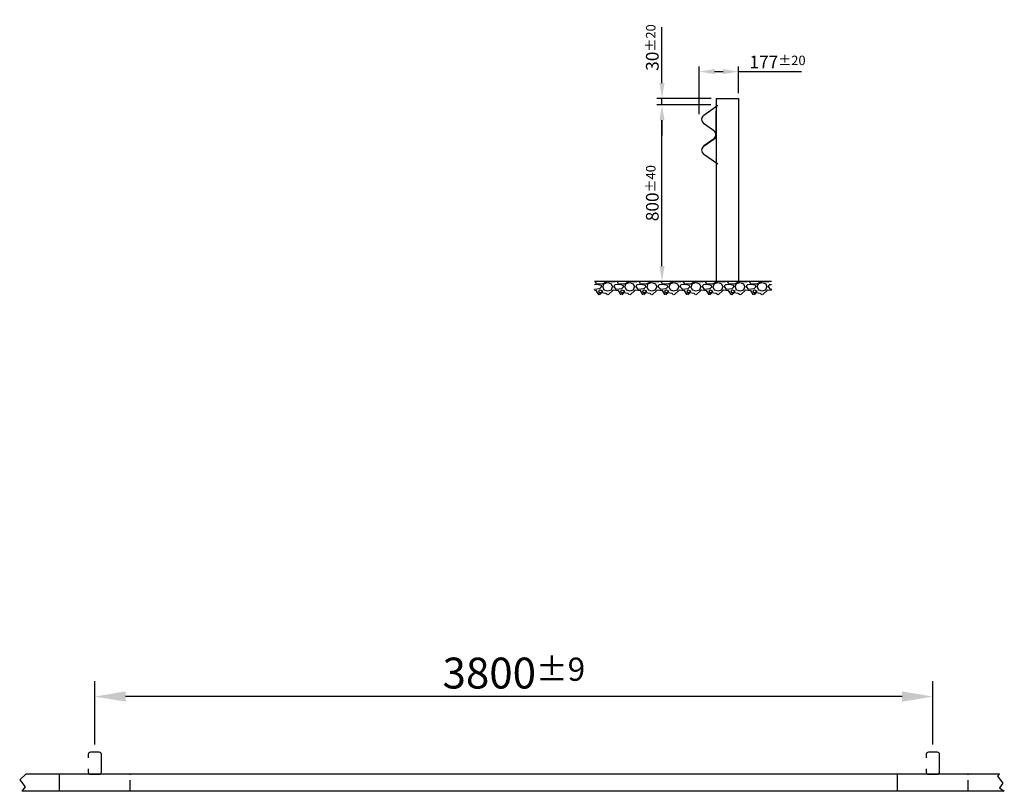
# Model space of a CAD drawing. Extents: x -32860 to -28395, y -728 to 2772.
import ezdxf

# ---------------------------------------------------------------- set-up
doc = ezdxf.new("R2010")
doc.units = 0
doc.header["$LTSCALE"] = 100
doc.header["$MEASUREMENT"] = 0
doc.linetypes.add('VERDECKT', pattern=[0.375, 0.25, -0.125])
doc.layers.get('DEFPOINTS').update_dxf_attribs({"linetype": 'CONTINUOUS'})
for name, color, linetype in [('18', 1, 'CONTINUOUS'), ('25', 7, 'CONTINUOUS'), ('50', 33, 'CONTINUOUS'), ('KOTIERUNG', 7, 'CONTINUOUS')]:
    doc.layers.add(name, color=color, linetype=linetype)
doc.styles.get("Standard").update_dxf_attribs({"font": 'arial.ttf'})
doc.styles.add('VOEST', font='ARIALN.TTF')
doc.dimstyles.new('ISO-25', dxfattribs={"dimtxt": 2.5, "dimasz": 2.5, "dimexe": 1.25, "dimexo": 0.625, "dimtad": 1, "dimtxsty": 'STANDARD', "dimcen": 2.5, "dimadec": 0, "dimazin": 0, "dimtfac": 1, "dimtmove": 0, "dimatfit": 3, "dimfxl": 1, "dimarcsym": 0})

# ---------------------------------------------------------------- blocks, each defined once
blk = doc.blocks.new('*D0')
at = {"layer": 'DEFPOINTS', "color": 0, "transparency": 16777216}
for p in [(-29947.5, 2385.4), (-29703.2, 2385.4), (-29947.5, 1585.4)]:
    blk.add_point(p, dxfattribs=at)
at = {"layer": 'KOTIERUNG', "color": 0, "lineweight": -2, "transparency": 16777216}
for p, q in [((-29726.2, 2385.4), (-29970.5, 2385.4)), ((-29947.5, 1654.4), (-29947.5, 2316.4))]:
    blk.add_line(p, q, dxfattribs=at)
at = {"layer": 'KOTIERUNG', "color": 0, "transparency": 16777216}
for points in [[(-29959, 2316.4), (-29936, 2316.4), (-29947.5, 2385.4)], [(-29959, 1654.4), (-29936, 1654.4), (-29947.5, 1585.4)]]:
    blk.add_solid(points, dxfattribs=at)
at = {"layer": 'KOTIERUNG', "color": 0, "transparency": 16777216, "insert": (-29991.3, 1985.4), "char_height": 57.5, "attachment_point": 5, "rotation": 90, "style": 'VOEST'}
blk.add_mtext('\\A1;800{\\H43.125000;±40}', dxfattribs=at)
blk = doc.blocks.new('*D1')
at = {"layer": 'DEFPOINTS', "color": 0, "transparency": 16777216}
for p in [(-29778.2, 2536.7), (-29601.2, 2415.4), (-29778.2, 2320.6)]:
    blk.add_point(p, dxfattribs=at)
at = {"layer": 'KOTIERUNG', "color": 0, "lineweight": -2, "transparency": 16777216}
for p, q in [((-29778.2, 2343.6), (-29778.2, 2559.7)), ((-29601.2, 2438.4), (-29601.2, 2559.7)), ((-29709.2, 2536.7), (-29670.2, 2536.7)), ((-29601.2, 2536.7), (-29315, 2536.7))]:
    blk.add_line(p, q, dxfattribs=at)
at = {"layer": 'KOTIERUNG', "color": 0, "transparency": 16777216}
for points in [[(-29709.2, 2548.2), (-29709.2, 2525.2), (-29778.2, 2536.7)], [(-29670.2, 2548.2), (-29670.2, 2525.2), (-29601.2, 2536.7)]]:
    blk.add_solid(points, dxfattribs=at)
at = {"layer": 'KOTIERUNG', "color": 0, "transparency": 16777216, "insert": (-29423.6, 2580.3), "char_height": 57.5, "attachment_point": 5, "style": 'VOEST'}
blk.add_mtext('\\A1;177{\\H43.125000;±20}', dxfattribs=at)
blk = doc.blocks.new('*D2')
at = {"layer": 'DEFPOINTS', "color": 0, "transparency": 16777216}
for p in [(-29701.2, 2415.4), (-29947.5, 2385.4), (-29703.2, 2385.4)]:
    blk.add_point(p, dxfattribs=at)
at = {"layer": 'KOTIERUNG', "color": 0, "lineweight": -2, "transparency": 16777216}
for p, q in [((-29947.5, 2484.4), (-29947.5, 2738.4)), ((-29724.2, 2415.4), (-29970.5, 2415.4)), ((-29947.5, 2385.4), (-29947.5, 2415.4)), ((-29726.2, 2385.4), (-29970.5, 2385.4)), ((-29947.5, 2316.4), (-29947.5, 2247.4))]:
    blk.add_line(p, q, dxfattribs=at)
at = {"layer": 'KOTIERUNG', "color": 0, "transparency": 16777216}
for points in [[(-29959, 2484.4), (-29936, 2484.4), (-29947.5, 2415.4)], [(-29959, 2316.4), (-29936, 2316.4), (-29947.5, 2385.4)]]:
    blk.add_solid(points, dxfattribs=at)
at = {"layer": 'KOTIERUNG', "color": 0, "transparency": 16777216, "insert": (-29991.3, 2645.9), "char_height": 57.5, "attachment_point": 5, "rotation": 90, "style": 'VOEST'}
blk.add_mtext('\\A1;30{\\H43.125000;±20}', dxfattribs=at)
blk = doc.blocks.new('*D3')
at = {"layer": 'DEFPOINTS', "color": 0, "transparency": 16777216}
for p in [(-32519.1, -297.9), (-32519.1, -550.7), (-28719.1, -550.7)]:
    blk.add_point(p, dxfattribs=at)
at = {"layer": 'KOTIERUNG', "color": 0, "lineweight": -2, "transparency": 16777216}
for p, q in [((-32519.1, -515.7), (-32519.1, -227.9)), ((-28719.1, -515.7), (-28719.1, -227.9)), ((-28859.1, -297.9), (-32379.1, -297.9))]:
    blk.add_line(p, q, dxfattribs=at)
at = {"layer": 'KOTIERUNG', "color": 0, "transparency": 16777216}
for points in [[(-32379.1, -274.6), (-32379.1, -321.2), (-32519.1, -297.9)], [(-28859.1, -274.6), (-28859.1, -321.2), (-28719.1, -297.9)]]:
    blk.add_solid(points, dxfattribs=at)
at = {"layer": 'KOTIERUNG', "color": 0, "transparency": 16777216, "insert": (-30619.1, -191.4), "char_height": 140, "attachment_point": 5, "style": 'VOEST'}
blk.add_mtext('\\A1;3800{\\H105;±9}', dxfattribs=at)

msp = doc.modelspace()

# ---------------------------------------------------------------- hatches: boundary and pattern name
at = {"layer": '18'}
h = msp.add_hatch(dxfattribs=at)
h.set_pattern_fill('GRAVEL', color=256, scale=100, style=0)
h.set_pattern_definition([(228.01279, (-27722.056, 6660.4275), (-800, -900), [13.4536, -1331.9088]), (184.96974, (-27731.0557, 6650.4275), (1200, 100), [23.0868, -2285.5925]), (132.51045, (-27754.056, 6648.4275), (1000, -1100), [16.2788, -1611.6033]), (267.27369, (-27793.0557, 6623.4275), (100, 2000), [21.0238, -2081.3558]), (292.83365, (-27794.0557, 6602.4275), (-500, 1200), [20.6155, -2040.9373]), (357.27369, (-27786.0557, 6583.4275), (-2000, 100), [21.0238, -2081.3558]), (37.69424, (-27765.0557, 6582.4275), (-1300, -1000), [27.8029, -2752.4849]), (72.25533, (-27743.0557, 6599.4275), (700, 2200), [26.2488, -2598.6321]), (121.42957, (-27735.0557, 6624.4275), (-800, 1300), [21.095, -2088.4073]), (175.23636, (-27746.056, 6642.4275), (1100, -100), [24.0832, -1180.0763]), (222.39744, (-27770.0557, 6644.4275), (-1200, -1100), [31.1448, -3083.3375]), (138.81407, (-27694.056, 6622.428), (-700, 600), [10.6301, -1052.3845]), (171.46923, (-27702.0557, 6629.4275), (1300, -200), [20.2237, -2002.1511]), (225, (-27722.056, 6632.43), (-1e-14, -100), [14.1421, -127.2793]), (203.1986, (-27729.056, 6644.428), (500, 200), [7.6158, -753.9615]), (291.8014, (-27736.056, 6641.428), (-100, 300), [10.7703, -527.7462]), (30.96376, (-27732.056, 6631.428), (300, 200), [17.4929, -565.6023]), (161.56505, (-27717.056, 6640.428), (200, -100), [12.6491, -303.5787]), (16.38954, (-27794.056, 6641.4275), (1000, 300), [17.72, -1754.2845]), (70.34618, (-27777.056, 6646.4275), (-400, -1100), [14.8661, -1471.7408]), (293.1986, (-27717.056, 6660.428), (-200, 500), [15.2315, -746.3458]), (343.61046, (-27711.056, 6646.4275), (-1000, 300), [17.72, -1754.2845]), (339.44395, (-27794.056, 6579.428), (-500, 200), [17.088, -837.3124]), (294.77514, (-27778.056, 6573.4275), (-500, 1100), [14.3178, -1417.4643]), (66.8014, (-27716.056, 6560.428), (200, 500), [15.2315, -746.3458]), (17.35402, (-27710.056, 6574.4275), (-1300, -400), [16.7631, -1659.5424]), (69.44395, (-27765.056, 6560.428), (-200, -500), [8.544, -845.8564]), (101.30993, (-27722.056, 6560.428), (-100, 400), [5.099, -504.803]), (165.96376, (-27723.056, 6565.428), (300, -100), [20.6155, -391.695]), (186.00901, (-27743.056, 6570.4275), (1000, 100), [19.105, -1891.3923]), (303.69007, (-27732.056, 6622.428), (-100, 200), [14.4222, -346.133]), (353.15723, (-27724.0557, 6610.4275), (1700, -200), [25.1794, -2492.7563]), (60.9454, (-27699.056, 6607.428), (-400, -700), [10.2956, -1019.2674]), (90, (-27694.06, 6616.43), (-100, 100), [6, -94]), (120.25644, (-27745.056, 6573.4275), (400, -700), [13.8924, -1375.352]), (48.01279, (-27752.056, 6585.4275), (800, 900), [26.9072, -1318.4552]), (0, (-27734.06, 6605.43), (100, 100), [26, -74]), (325.30485, (-27708.056, 6605.4275), (1000, -700), [15.8114, -1565.3274]), (254.0546, (-27695.056, 6596.428), (-100, -400), [14.5602, -713.4508]), (207.645975, (-27699.0557, 6582.4275), (-1900, -1000), [23.7065, -2346.9474]), (175.42608, (-27720.0557, 6571.4275), (-1300, 100), [25.0799, -2482.9073])])
h.paths.add_polyline_path([(-29634.3, 1585.4), (-29642.3, 1585.4), (-29642.3, 1524.3), (-29634.3, 1524.3)])
h.paths.add_polyline_path([(-29536.3, 1585.4), (-29634.3, 1585.4), (-29634.3, 1524.3), (-29536.3, 1524.3)])
h.paths.add_polyline_path([(-29528.3, 1585.4), (-29536.3, 1585.4), (-29536.3, 1524.3), (-29528.3, 1524.3)])
h.paths.add_polyline_path([(-29450.8, 1524.3), (-29450.8, 1585.4), (-29528.3, 1585.4), (-29528.3, 1524.3)])
h.paths.add_polyline_path([(-30254, 1585.4), (-30254, 1524.3), (-29642.3, 1524.3), (-29642.3, 1585.4)])

# ---------------------------------------------------------------- linework, layer by layer
at = {"layer": '18', "linetype": 'VERDECKT', "ltscale": 2}
for p, q in [((-32359.1, -727.7), (-32359.1, -650.7)), ((-28559.1, -727.7), (-28559.1, -650.7))]:
    msp.add_line(p, q, dxfattribs=at)
at = {"layer": '25', "ltscale": 0.2}
for p, q in [((-29701.2, 2415.4), (-29701.2, 1585.4)), ((-29701.2, 2415.4), (-29601.2, 2415.4)), ((-29601.2, 2415.4), (-29601.2, 1585.4)), ((-29701.2, 2246.3), (-29701.2, 2358.4)), ((-29760.1, 2197), (-29707.1, 2234.9)), ((-28417.3, -650.7), (-32831.9, -650.7)), ((-32679.1, -727.7), (-32679.1, -650.7)), ((-28879.1, -727.7), (-28879.1, -650.7)), ((-28395.5, -727.7), (-32850, -727.7))]:
    msp.add_line(p, q, dxfattribs=at)
at = {"layer": '25'}
for p, q in [((-29694.3, 2382.6), (-29758.5, 2338.1)), ((-29758.8, 2302.9), (-29713.8, 2270.8)), ((-29713.8, 2230.1), (-29758.8, 2197.9)), ((-29758.5, 2162.8), (-29694.3, 2118.3)), ((-32549.1, -560.7), (-32549.1, -575.7)), ((-32499.1, -550.7), (-32539.1, -550.7)), ((-32489.1, -640.7), (-32489.1, -560.7)), ((-28749.1, -560.7), (-28749.1, -575.7)), ((-28699.1, -550.7), (-28739.1, -550.7)), ((-28689.1, -640.7), (-28689.1, -560.7)), ((-32831.9, -650.7), (-32859.6, -676.2)), ((-32549.1, -625.7), (-32549.1, -640.7)), ((-32539.1, -650.7), (-32499.1, -650.7)), ((-28749.1, -625.7), (-28749.1, -640.7)), ((-28739.1, -650.7), (-28699.1, -650.7)), ((-28417.3, -650.7), (-28426.7, -659.5)), ((-28426.7, -659.5), (-28402.3, -691.1)), ((-32859.6, -676.2), (-32835.1, -707.8)), ((-32835.1, -707.8), (-32850, -727.7)), ((-28402.3, -691.1), (-28417.4, -711.3)), ((-28417.4, -711.3), (-28395.5, -727.7))]:
    msp.add_line(p, q, dxfattribs=at)
for centre, radius, start, end in [((-29746.3, 2320.4), 21.5, 124.6788, 234.4633), ((-29728.3, 2250.4), 25, 305.5367, 54.4633), ((-29746.3, 2180.4), 21.5, 125.5367, 235.3212), ((-32539.1, -560.7), 10, 90, 180), ((-32499.1, -560.7), 10, 0, 90), ((-28739.1, -560.7), 10, 90, 180), ((-28699.1, -560.7), 10, 0, 90), ((-32539.1, -640.7), 10, 180, 270), ((-32499.1, -640.7), 10, 270, 0), ((-28739.1, -640.7), 10, 180, 270), ((-28699.1, -640.7), 10, 270, 0)]:
    msp.add_arc(centre, radius, start, end, dxfattribs=at)
at = {"layer": '25', "ltscale": 0.2}
msp.add_arc((-29715.2, 2246.3), 14, 305.5367, 360, dxfattribs=at)
at = {"layer": '50'}
msp.add_line((-29450.8, 1585.4), (-30254, 1585.4), dxfattribs=at)

# ---------------------------------------------------------------- dimensions: what is measured, and where the dimension line sits
at = {"layer": 'KOTIERUNG'}
for base, p1, p2, angle, picture, middle in [((-29947.5, 2385.4), (-29701.2, 2415.4), (-29703.2, 2385.4), 90, '*D2', (-29947.5, 2645.9)), ((-29778.2, 2536.7), (-29601.2, 2415.4), (-29778.2, 2320.6), 180, '*D1', (-29423.6, 2536.7))]:
    dim = msp.add_linear_dim(base=base, p1=p1, p2=p2, angle=angle, dimstyle='ISO-25', override={"dimscale": 23, "dimasz": 3, "dimexe": 1, "dimexo": 1, "dimdec": 0, "dimtxsty": 'VOEST', "dimtol": 1, "dimtp": 20, "dimtm": 20, "dimtfac": 0.75, "dimtolj": 1}, dxfattribs=at)
    dim.commit()
    dim.dimension.update_dxf_attribs({"geometry": picture, "text_midpoint": middle, "dimtype": 160})
dim = msp.add_linear_dim(base=(-29947.5, 2385.4), p1=(-29947.5, 1585.4), p2=(-29703.2, 2385.4), angle=90, dimstyle='ISO-25', override={"dimscale": 23, "dimasz": 3, "dimexe": 1, "dimexo": 1, "dimdec": 0, "dimtxsty": 'VOEST', "dimtol": 1, "dimtp": 40, "dimtm": 40, "dimtfac": 0.75, "dimtolj": 1}, dxfattribs=at)
dim.commit()
dim.dimension.update_dxf_attribs({"geometry": '*D0', "text_midpoint": (-29991.3, 1985.4)})
dim = msp.add_linear_dim(base=(-32519.1, -297.9), p1=(-28719.1, -550.7), p2=(-32519.1, -550.7), dimstyle='ISO-25', override={"dimscale": 56, "dimdec": 0, "dimtxsty": 'VOEST', "dimtol": 1, "dimtp": 9, "dimtm": 9, "dimtfac": 0.75, "dimtolj": 1}, dxfattribs=at)
dim.commit()
dim.dimension.update_dxf_attribs({"geometry": '*D3', "text_midpoint": (-30619.1, -191.4)})

doc.saveas('drawing.dxf')
